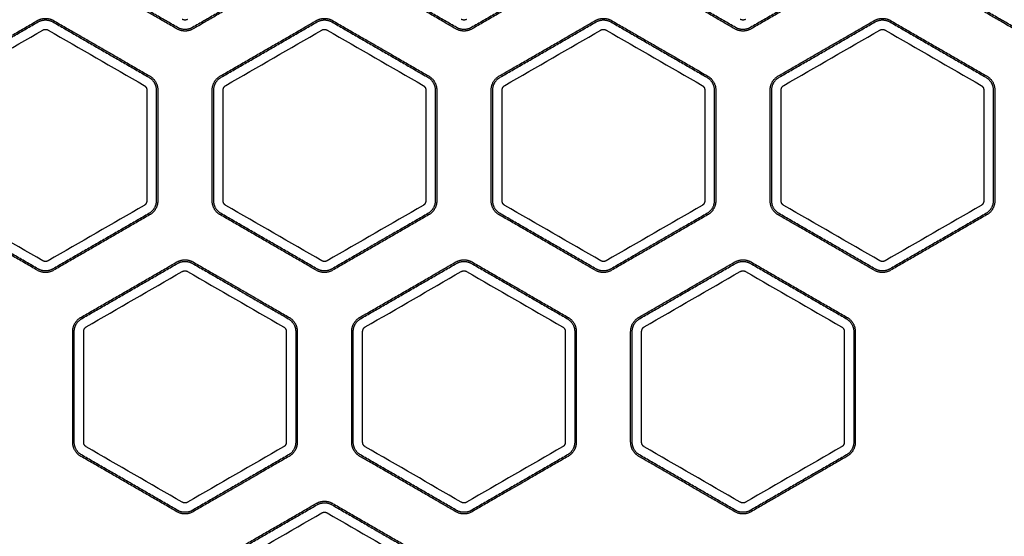
# Model space of a CAD drawing. Units: millimetres. Extents: x -8782 to 9208, y -6056 to 5927.
# Drawn here: x 685 to 866, y -2918 to -2823 of the extents above; entities that cross this region are included whole.
import ezdxf

# ---------------------------------------------------------------- set-up
doc = ezdxf.new("R2010")
doc.units = ezdxf.units.MM
doc.layers.add('DEFAULT', color=7, linetype='Continuous')

msp = doc.modelspace()

# ---------------------------------------------------------------- linework, layer by layer
at = {"layer": 'DEFAULT', "color": 0}
for points, weights, knots in [([(867.59, -2824.03), (858.76, -2818.94), (849.94, -2813.84), (848.58, -2813.06), (848.58, -2811.49), (848.58, -2801.3), (848.58, -2791.11)], [1, 1, 1, 0.866025403784, 1, 1, 1], [45.613288, 45.613288, 45.613288, 64.160993, 64.160993, 67.000286, 67.000286, 85.547991, 85.547991, 85.547991]), ([(713.54, -2824.28), (704.72, -2819.19), (695.89, -2814.09), (694.39, -2813.23), (694.39, -2811.49)], [1, 1, 1, 0.866025403784, 1], [-47.045581, -47.045581, -47.045581, -26.664383, -26.664383, -23.522791, -23.522791, -23.522791]), ([(889.6, -2811.49), (889.6, -2813.23), (888.1, -2814.09), (879.27, -2819.19), (870.45, -2824.28), (868.95, -2825.15), (867.45, -2824.28), (858.62, -2819.19), (849.79, -2814.09)], [1, 0.866025403784, 1, 1, 1, 0.866025403784, 1, 1, 1], [23.522791, 23.522791, 23.522791, 26.664383, 26.664383, 47.045581, 47.045581, 50.187174, 50.187174, 70.568372, 70.568372, 70.568372]), ([(734.19, -2814.09), (725.37, -2819.19), (716.54, -2824.28), (715.04, -2825.15), (713.54, -2824.28)], [1, 1, 1, 0.866025403784, 1], [-70.568372, -70.568372, -70.568372, -50.187174, -50.187174, -47.045581, -47.045581, -47.045581]), ([(742.05, -2823), (750.87, -2828.1), (759.7, -2833.19), (761.05, -2833.98), (761.05, -2835.54)], [1, 1, 1, 0.866025403784, 1], [67.000286, 67.000286, 67.000286, 85.547991, 85.547991, 88.387283, 88.387283, 88.387283]), ([(793.49, -2822.75), (802.32, -2827.85), (811.14, -2832.94), (812.64, -2833.81), (812.64, -2835.54), (812.64, -2845.73), (812.64, -2855.92)], [1, 1, 1, 0.866025403784, 1, 1, 1], [3.141593, 3.141593, 3.141593, 23.522791, 23.522791, 26.664383, 26.664383, 47.045581, 47.045581, 47.045581]), ([(708.54, -2832.94), (710.04, -2833.81), (710.04, -2835.54), (710.04, -2845.73), (710.04, -2855.92)], [1, 0.866025403784, 1, 1, 1], [94.091162, 94.091162, 94.091162, 97.232755, 97.232755, 117.613953, 117.613953, 117.613953]), ([(771.34, -2855.92), (771.34, -2845.73), (771.34, -2835.54), (771.34, -2833.81), (772.84, -2832.94)], [1, 1, 1, 0.866025403785, 1], [97.232755, 97.232755, 97.232755, 117.613953, 117.613953, 120.755545, 120.755545, 120.755545]), ([(824.14, -2858.52), (822.64, -2857.66), (822.64, -2855.92), (822.64, -2845.73), (822.64, -2835.54), (822.64, -2833.81), (824.14, -2832.94)], [1, 0.866025403784, 1, 1, 1, 0.866025403784, 1], [-120.755545, -120.755545, -120.755545, -117.613953, -117.613953, -97.232755, -97.232755, -94.091162, -94.091162, -94.091162]), ([(862.3, -2833.19), (863.66, -2833.98), (863.66, -2835.54), (863.66, -2845.73), (863.66, -2855.92)], [1, 0.866025403784, 1, 1, 1], [82.708698, 82.708698, 82.708698, 85.547991, 85.547991, 104.095695, 104.095695, 104.095695]), ([(862.45, -2832.94), (863.95, -2833.81), (863.95, -2835.54), (863.95, -2845.73), (863.95, -2855.92)], [1, 0.866025403784, 1, 1, 1], [-50.187174, -50.187174, -50.187174, -47.045581, -47.045581, -26.664383, -26.664383, -26.664383]), ([(790.64, -2868.46), (781.81, -2863.37), (772.99, -2858.27), (771.63, -2857.49), (771.63, -2855.92), (771.63, -2845.73), (771.63, -2835.54)], [1, 1, 1, 0.866025403784, 1, 1, 1], [67.000286, 67.000286, 67.000286, 85.547991, 85.547991, 88.387283, 88.387283, 106.934988, 106.934988, 106.934988]), ([(812.36, -2835.54), (812.36, -2845.73), (812.36, -2855.92), (812.36, -2857.49), (811, -2858.27)], [1, 1, 1, 0.866025403784, 1], [24.22629, 24.22629, 24.22629, 42.773995, 42.773995, 45.613288, 45.613288, 45.613288]), ([(716.4, -2867.43), (725.22, -2872.53), (734.05, -2877.62), (735.4, -2878.4), (735.4, -2879.97)], [1, 1, 1, 0.866025403784, 1], [21.386998, 21.386998, 21.386998, 39.934703, 39.934703, 42.773995, 42.773995, 42.773995]), ([(694.68, -2900.35), (694.68, -2890.16), (694.68, -2879.97), (694.68, -2878.4), (696.04, -2877.62)], [1, 1, 1, 0.866025403784, 1], [106.934988, 106.934988, 106.934988, 125.482693, 125.482693, 128.321986, 128.321986, 128.321986]), ([(745.98, -2900.35), (745.98, -2890.16), (745.98, -2879.97), (745.98, -2878.4), (747.34, -2877.62)], [1, 1, 1, 0.866025403784, 1], [67.000286, 67.000286, 67.000286, 85.547991, 85.547991, 88.387283, 88.387283, 88.387283]), ([(785.35, -2877.62), (786.7, -2878.4), (786.7, -2879.97), (786.7, -2890.16), (786.7, -2900.35)], [1, 0.866025403784, 1, 1, 1], [0, 0, 0, 2.839293, 2.839293, 21.386998, 21.386998, 21.386998]), ([(836.79, -2877.37), (838.29, -2878.24), (838.29, -2879.97), (838.29, -2890.16), (838.29, -2900.35)], [1, 0.866025403784, 1, 1, 1], [-73.709964, -73.709964, -73.709964, -70.568372, -70.568372, -50.187174, -50.187174, -50.187174]), ([(695.89, -2902.95), (694.39, -2902.08), (694.39, -2900.35), (694.39, -2890.16), (694.39, -2879.97)], [1, 0.866025403784, 1, 1, 1], [-26.664383, -26.664383, -26.664383, -23.522791, -23.522791, -3.141593, -3.141593, -3.141593]), ([(838.29, -2900.35), (838.29, -2902.08), (836.79, -2902.95), (827.97, -2908.04), (819.14, -2913.14)], [1, 0.866025403784, 1, 1, 1], [-50.187174, -50.187174, -50.187174, -47.045581, -47.045581, -26.664383, -26.664383, -26.664383]), ([(767.7, -2912.89), (766.34, -2913.67), (764.99, -2912.89), (756.16, -2907.79), (747.34, -2902.7)], [1, 0.866025403784, 1, 1, 1], [42.773995, 42.773995, 42.773995, 45.613288, 45.613288, 64.160993, 64.160993, 64.160993])]:
    msp.add_rational_spline(points, weights, degree=2, knots=knots, dxfattribs=at)
for points, degree in [([(713.69, -2824.03), (704.86, -2818.94), (696.04, -2813.84)], 2), ([(734.05, -2813.84), (725.22, -2818.94), (716.4, -2824.03)], 2), ([(764.84, -2824.28), (756.02, -2819.19), (747.19, -2814.09)], 2), ([(764.99, -2824.03), (756.16, -2818.94), (747.34, -2813.84)], 2), ([(785.35, -2813.84), (776.52, -2818.94), (767.7, -2824.03)], 2), ([(785.49, -2814.09), (776.67, -2819.19), (767.84, -2824.28)], 2), ([(816.14, -2824.28), (807.32, -2819.19), (798.49, -2814.09)], 2), ([(816.29, -2824.03), (807.46, -2818.94), (798.64, -2813.84)], 2), ([(836.65, -2813.84), (827.83, -2818.94), (819, -2824.03)], 2), ([(836.79, -2814.09), (827.97, -2819.19), (819.14, -2824.28)], 2), ([(670.24, -2832.94), (679.07, -2827.85), (687.89, -2822.75)], 2), ([(670.38, -2833.19), (679.21, -2828.1), (688.04, -2823)], 2), ([(690.75, -2823), (699.57, -2828.1), (708.4, -2833.19)], 2), ([(690.89, -2822.75), (699.72, -2827.85), (708.54, -2832.94)], 2), ([(721.54, -2832.94), (730.37, -2827.85), (739.19, -2822.75)], 2), ([(721.69, -2833.19), (730.51, -2828.1), (739.34, -2823)], 2), ([(742.19, -2822.75), (751.02, -2827.85), (759.84, -2832.94)], 2), ([(772.84, -2832.94), (781.67, -2827.85), (790.49, -2822.75)], 2), ([(772.99, -2833.19), (781.81, -2828.1), (790.64, -2823)], 2), ([(793.35, -2823), (802.17, -2828.1), (811, -2833.19)], 2), ([(824.14, -2832.94), (832.97, -2827.85), (841.79, -2822.75)], 2), ([(824.29, -2833.19), (833.11, -2828.1), (841.94, -2823)], 2), ([(844.65, -2823), (853.48, -2828.1), (862.3, -2833.19)], 2), ([(844.79, -2822.75), (853.62, -2827.85), (862.45, -2832.94)], 2), ([(671.25, -2834.69), (677.13, -2831.3), (683.02, -2827.9), (688.9, -2824.5)], 3), ([(689.88, -2824.5), (695.76, -2827.9), (701.65, -2831.3), (707.53, -2834.69)], 3), ([(722.55, -2834.69), (728.44, -2831.3), (734.32, -2827.9), (740.2, -2824.5)], 3), ([(741.18, -2824.5), (747.07, -2827.9), (752.95, -2831.3), (758.83, -2834.69)], 3), ([(773.85, -2834.69), (779.74, -2831.3), (785.62, -2827.9), (791.5, -2824.5)], 3), ([(792.48, -2824.5), (798.37, -2827.9), (804.25, -2831.3), (810.13, -2834.69)], 3), ([(825.15, -2834.69), (831.04, -2831.3), (836.92, -2827.9), (842.81, -2824.5)], 3), ([(843.78, -2824.5), (849.67, -2827.9), (855.55, -2831.3), (861.44, -2834.69)], 3), ([(708.02, -2835.54), (708.02, -2842.34), (708.02, -2849.13), (708.02, -2855.92)], 3), ([(709.75, -2835.54), (709.75, -2845.73), (709.75, -2855.92)], 2), ([(720.04, -2855.92), (720.04, -2845.73), (720.04, -2835.54)], 2), ([(720.33, -2855.92), (720.33, -2845.73), (720.33, -2835.54)], 2), ([(722.06, -2855.92), (722.06, -2849.13), (722.06, -2842.34), (722.06, -2835.54)], 3), ([(759.32, -2835.54), (759.32, -2842.34), (759.32, -2849.13), (759.32, -2855.92)], 3), ([(761.05, -2835.54), (761.05, -2845.73), (761.05, -2855.92)], 2), ([(761.34, -2835.54), (761.34, -2845.73), (761.34, -2855.92)], 2), ([(773.36, -2855.92), (773.36, -2849.13), (773.36, -2842.34), (773.36, -2835.54)], 3), ([(810.62, -2835.54), (810.62, -2842.34), (810.62, -2849.13), (810.62, -2855.92)], 3), ([(822.93, -2855.92), (822.93, -2845.73), (822.93, -2835.54)], 2), ([(824.66, -2855.92), (824.66, -2849.13), (824.66, -2842.34), (824.66, -2835.54)], 3), ([(861.92, -2835.54), (861.92, -2842.34), (861.92, -2849.13), (861.92, -2855.92)], 3), ([(688.9, -2866.96), (683.02, -2863.56), (677.13, -2860.17), (671.25, -2856.77)], 3), ([(707.53, -2856.77), (701.65, -2860.17), (695.76, -2863.56), (689.88, -2866.96)], 3), ([(740.2, -2866.96), (734.32, -2863.56), (728.44, -2860.17), (722.55, -2856.77)], 3), ([(758.83, -2856.77), (752.95, -2860.17), (747.07, -2863.56), (741.18, -2866.96)], 3), ([(791.5, -2866.96), (785.62, -2863.56), (779.74, -2860.17), (773.85, -2856.77)], 3), ([(810.13, -2856.77), (804.25, -2860.17), (798.37, -2863.56), (792.48, -2866.96)], 3), ([(842.81, -2866.96), (836.92, -2863.56), (831.04, -2860.17), (825.15, -2856.77)], 3), ([(861.44, -2856.77), (855.55, -2860.17), (849.67, -2863.56), (843.78, -2866.96)], 3), ([(687.89, -2868.71), (679.07, -2863.62), (670.24, -2858.52)], 2), ([(688.04, -2868.46), (679.21, -2863.37), (670.38, -2858.27)], 2), ([(708.4, -2858.27), (699.57, -2863.37), (690.75, -2868.46)], 2), ([(708.54, -2858.52), (699.72, -2863.62), (690.89, -2868.71)], 2), ([(739.19, -2868.71), (730.37, -2863.62), (721.54, -2858.52)], 2), ([(739.34, -2868.46), (730.51, -2863.37), (721.69, -2858.27)], 2), ([(759.7, -2858.27), (750.87, -2863.37), (742.05, -2868.46)], 2), ([(759.84, -2858.52), (751.02, -2863.62), (742.19, -2868.71)], 2), ([(790.49, -2868.71), (781.67, -2863.62), (772.84, -2858.52)], 2), ([(811, -2858.27), (802.17, -2863.37), (793.35, -2868.46)], 2), ([(811.14, -2858.52), (802.32, -2863.62), (793.49, -2868.71)], 2), ([(841.79, -2868.71), (832.97, -2863.62), (824.14, -2858.52)], 2), ([(841.94, -2868.46), (833.11, -2863.37), (824.29, -2858.27)], 2), ([(862.3, -2858.27), (853.48, -2863.37), (844.65, -2868.46)], 2), ([(862.45, -2858.52), (853.62, -2863.62), (844.79, -2868.71)], 2), ([(695.89, -2877.37), (704.72, -2872.28), (713.54, -2867.18)], 2), ([(696.04, -2877.62), (704.86, -2872.53), (713.69, -2867.43)], 2), ([(716.54, -2867.18), (725.37, -2872.28), (734.19, -2877.37)], 2), ([(747.19, -2877.37), (756.02, -2872.28), (764.84, -2867.18)], 2), ([(747.34, -2877.62), (756.16, -2872.53), (764.99, -2867.43)], 2), ([(767.7, -2867.43), (776.52, -2872.53), (785.35, -2877.62)], 2), ([(767.84, -2867.18), (776.67, -2872.28), (785.49, -2877.37)], 2), ([(798.49, -2877.37), (807.32, -2872.28), (816.14, -2867.18)], 2), ([(798.64, -2877.62), (807.46, -2872.53), (816.29, -2867.43)], 2), ([(819, -2867.43), (827.83, -2872.53), (836.65, -2877.62)], 2), ([(819.14, -2867.18), (827.97, -2872.28), (836.79, -2877.37)], 2), ([(696.9, -2879.12), (702.78, -2875.73), (708.67, -2872.33), (714.55, -2868.93)], 3), ([(715.53, -2868.93), (721.41, -2872.33), (727.3, -2875.73), (733.18, -2879.12)], 3), ([(748.2, -2879.12), (754.09, -2875.73), (759.97, -2872.33), (765.85, -2868.93)], 3), ([(766.83, -2868.93), (772.72, -2872.33), (778.6, -2875.73), (784.48, -2879.12)], 3), ([(799.5, -2879.12), (805.39, -2875.73), (811.27, -2872.33), (817.15, -2868.93)], 3), ([(818.13, -2868.93), (824.02, -2872.33), (829.9, -2875.73), (835.78, -2879.12)], 3), ([(696.41, -2900.35), (696.41, -2893.56), (696.41, -2886.76), (696.41, -2879.97)], 3), ([(733.67, -2879.97), (733.67, -2886.76), (733.67, -2893.56), (733.67, -2900.35)], 3), ([(735.4, -2879.97), (735.4, -2890.16), (735.4, -2900.35)], 2), ([(735.69, -2879.97), (735.69, -2890.16), (735.69, -2900.35)], 2), ([(745.69, -2900.35), (745.69, -2890.16), (745.69, -2879.97)], 2), ([(747.71, -2900.35), (747.71, -2893.56), (747.71, -2886.76), (747.71, -2879.97)], 3), ([(784.97, -2879.97), (784.97, -2886.76), (784.97, -2893.56), (784.97, -2900.35)], 3), ([(786.99, -2879.97), (786.99, -2890.16), (786.99, -2900.35)], 2), ([(796.99, -2900.35), (796.99, -2890.16), (796.99, -2879.97)], 2), ([(797.28, -2900.35), (797.28, -2890.16), (797.28, -2879.97)], 2), ([(799.01, -2900.35), (799.01, -2893.56), (799.01, -2886.76), (799.01, -2879.97)], 3), ([(836.27, -2879.97), (836.27, -2886.76), (836.27, -2893.56), (836.27, -2900.35)], 3), ([(838.01, -2879.97), (838.01, -2890.16), (838.01, -2900.35)], 2), ([(714.55, -2911.39), (708.67, -2907.99), (702.78, -2904.6), (696.9, -2901.2)], 3), ([(733.18, -2901.2), (727.3, -2904.6), (721.41, -2907.99), (715.53, -2911.39)], 3), ([(765.85, -2911.39), (759.97, -2907.99), (754.09, -2904.6), (748.2, -2901.2)], 3), ([(784.48, -2901.2), (778.6, -2904.6), (772.72, -2907.99), (766.83, -2911.39)], 3), ([(817.15, -2911.39), (811.27, -2907.99), (805.39, -2904.6), (799.5, -2901.2)], 3), ([(835.78, -2901.2), (829.9, -2904.6), (824.02, -2907.99), (818.13, -2911.39)], 3), ([(713.54, -2913.14), (704.72, -2908.04), (695.89, -2902.95)], 2), ([(713.69, -2912.89), (704.86, -2907.79), (696.04, -2902.7)], 2), ([(734.05, -2902.7), (725.22, -2907.79), (716.4, -2912.89)], 2), ([(734.19, -2902.95), (725.37, -2908.04), (716.54, -2913.14)], 2), ([(764.84, -2913.14), (756.02, -2908.04), (747.19, -2902.95)], 2), ([(785.35, -2902.7), (776.52, -2907.79), (767.7, -2912.89)], 2), ([(785.49, -2902.95), (776.67, -2908.04), (767.84, -2913.14)], 2), ([(816.14, -2913.14), (807.32, -2908.04), (798.49, -2902.95)], 2), ([(816.29, -2912.89), (807.46, -2907.79), (798.64, -2902.7)], 2), ([(836.65, -2902.7), (827.83, -2907.79), (819, -2912.89)], 2), ([(721.54, -2921.8), (730.37, -2916.7), (739.19, -2911.61)], 2), ([(721.69, -2922.05), (730.51, -2916.95), (739.34, -2911.86)], 2), ([(742.05, -2911.86), (750.87, -2916.95), (759.7, -2922.05)], 2), ([(742.19, -2911.61), (751.02, -2916.7), (759.84, -2921.8)], 2), ([(722.55, -2923.55), (728.44, -2920.15), (734.32, -2916.76), (740.2, -2913.36)], 3), ([(741.18, -2913.36), (747.07, -2916.76), (752.95, -2920.15), (758.83, -2923.55)], 3)]:
    msp.add_open_spline(points, degree=degree, dxfattribs=at)
for points, weights, degree in [([(687.89, -2822.75), (689.39, -2821.89), (690.89, -2822.75)], [1, 0.866025403784, 1], 2), ([(715.53, -2822.53), (715.22, -2822.71), (714.86, -2822.71), (714.55, -2822.53)], [1, 0.91061192241, 0.91061192241, 1], 3), ([(739.19, -2822.75), (740.69, -2821.89), (742.19, -2822.75)], [1, 0.866025403784, 1], 2), ([(766.83, -2822.53), (766.52, -2822.71), (766.16, -2822.71), (765.85, -2822.53)], [1, 0.910611922431, 0.910611922431, 1], 3), ([(790.49, -2822.75), (791.99, -2821.89), (793.49, -2822.75)], [1, 0.866025403784, 1], 2), ([(818.13, -2822.53), (817.82, -2822.71), (817.46, -2822.71), (817.15, -2822.53)], [1, 0.91061192241, 0.91061192241, 1], 3), ([(841.79, -2822.75), (843.29, -2821.89), (844.79, -2822.75)], [1, 0.866025403784, 1], 2), ([(688.04, -2823), (689.39, -2822.22), (690.75, -2823)], [1, 0.866025403784, 1], 2), ([(716.4, -2824.03), (715.04, -2824.82), (713.69, -2824.03)], [1, 0.866025403784, 1], 2), ([(739.34, -2823), (740.69, -2822.22), (742.05, -2823)], [1, 0.866025403784, 1], 2), ([(767.84, -2824.28), (766.34, -2825.15), (764.84, -2824.28)], [1, 0.866025403784, 1], 2), ([(767.7, -2824.03), (766.34, -2824.82), (764.99, -2824.03)], [1, 0.866025403784, 1], 2), ([(790.64, -2823), (791.99, -2822.22), (793.35, -2823)], [1, 0.866025403784, 1], 2), ([(819.14, -2824.28), (817.64, -2825.15), (816.14, -2824.28)], [1, 0.866025403784, 1], 2), ([(819, -2824.03), (817.64, -2824.82), (816.29, -2824.03)], [1, 0.866025403785, 1], 2), ([(841.94, -2823), (843.29, -2822.22), (844.65, -2823)], [1, 0.866025403784, 1], 2), ([(688.9, -2824.5), (689.21, -2824.32), (689.57, -2824.32), (689.88, -2824.5)], [1, 0.910611922409, 0.910611922409, 1], 3), ([(740.2, -2824.5), (740.51, -2824.32), (740.87, -2824.32), (741.18, -2824.5)], [1, 0.91061192241, 0.91061192241, 1], 3), ([(791.5, -2824.5), (791.81, -2824.32), (792.17, -2824.32), (792.48, -2824.5)], [1, 0.910611922432, 0.910611922432, 1], 3), ([(842.81, -2824.5), (843.12, -2824.32), (843.47, -2824.32), (843.78, -2824.5)], [1, 0.910611922432, 0.910611922432, 1], 3), ([(708.4, -2833.19), (709.75, -2833.98), (709.75, -2835.54)], [1, 0.866025403784, 1], 2), ([(720.04, -2835.54), (720.04, -2833.81), (721.54, -2832.94)], [1, 0.866025403784, 1], 2), ([(720.33, -2835.54), (720.33, -2833.98), (721.69, -2833.19)], [1, 0.866025403784, 1], 2), ([(759.84, -2832.94), (761.34, -2833.81), (761.34, -2835.54)], [1, 0.866025403784, 1], 2), ([(771.63, -2835.54), (771.63, -2833.98), (772.99, -2833.19)], [1, 0.866025403784, 1], 2), ([(811, -2833.19), (812.36, -2833.98), (812.36, -2835.54)], [1, 0.866025403784, 1], 2), ([(822.93, -2835.54), (822.93, -2833.98), (824.29, -2833.19)], [1, 0.866025403784, 1], 2), ([(707.53, -2834.69), (707.84, -2834.87), (708.02, -2835.18), (708.02, -2835.54)], [1, 0.91061192241, 0.91061192241, 1], 3), ([(722.06, -2835.54), (722.06, -2835.18), (722.24, -2834.87), (722.55, -2834.69)], [1, 0.910611922432, 0.910611922432, 1], 3), ([(758.83, -2834.69), (759.14, -2834.87), (759.32, -2835.18), (759.32, -2835.54)], [1, 0.91061192241, 0.91061192241, 1], 3), ([(773.36, -2835.54), (773.36, -2835.18), (773.54, -2834.87), (773.85, -2834.69)], [1, 0.91061192241, 0.91061192241, 1], 3), ([(810.13, -2834.69), (810.44, -2834.87), (810.62, -2835.18), (810.62, -2835.54)], [1, 0.910611922283, 0.910611922283, 1], 3), ([(824.66, -2835.54), (824.66, -2835.18), (824.84, -2834.87), (825.15, -2834.69)], [1, 0.910611922282, 0.910611922282, 1], 3), ([(861.44, -2834.69), (861.75, -2834.87), (861.92, -2835.18), (861.92, -2835.54)], [1, 0.91061192241, 0.91061192241, 1], 3), ([(708.02, -2855.92), (708.02, -2856.28), (707.84, -2856.59), (707.53, -2856.77)], [1, 0.910611922409, 0.910611922409, 1], 3), ([(709.75, -2855.92), (709.75, -2857.49), (708.4, -2858.27)], [1, 0.866025403784, 1], 2), ([(710.04, -2855.92), (710.04, -2857.66), (708.54, -2858.52)], [1, 0.866025403784, 1], 2), ([(721.54, -2858.52), (720.04, -2857.66), (720.04, -2855.92)], [1, 0.866025403784, 1], 2), ([(721.69, -2858.27), (720.33, -2857.49), (720.33, -2855.92)], [1, 0.866025403784, 1], 2), ([(722.55, -2856.77), (722.24, -2856.59), (722.06, -2856.28), (722.06, -2855.92)], [1, 0.910611922431, 0.910611922431, 1], 3), ([(759.32, -2855.92), (759.32, -2856.28), (759.14, -2856.59), (758.83, -2856.77)], [1, 0.91061192241, 0.91061192241, 1], 3), ([(761.05, -2855.92), (761.05, -2857.49), (759.7, -2858.27)], [1, 0.866025403784, 1], 2), ([(761.34, -2855.92), (761.34, -2857.66), (759.84, -2858.52)], [1, 0.866025403784, 1], 2), ([(772.84, -2858.52), (771.34, -2857.66), (771.34, -2855.92)], [1, 0.866025403784, 1], 2), ([(773.85, -2856.77), (773.54, -2856.59), (773.36, -2856.28), (773.36, -2855.92)], [1, 0.910611922409, 0.910611922409, 1], 3), ([(810.62, -2855.92), (810.62, -2856.28), (810.44, -2856.59), (810.13, -2856.77)], [1, 0.910611922431, 0.910611922431, 1], 3), ([(812.64, -2855.92), (812.64, -2857.66), (811.14, -2858.52)], [1, 0.866025403784, 1], 2), ([(824.29, -2858.27), (822.93, -2857.49), (822.93, -2855.92)], [1, 0.866025403784, 1], 2), ([(825.15, -2856.77), (824.84, -2856.59), (824.66, -2856.28), (824.66, -2855.92)], [1, 0.910611922283, 0.910611922283, 1], 3), ([(861.92, -2855.92), (861.92, -2856.28), (861.75, -2856.59), (861.44, -2856.77)], [1, 0.910611922409, 0.910611922409, 1], 3), ([(863.66, -2855.92), (863.66, -2857.49), (862.3, -2858.27)], [1, 0.866025403784, 1], 2), ([(863.95, -2855.92), (863.95, -2857.66), (862.45, -2858.52)], [1, 0.866025403784, 1], 2), ([(689.88, -2866.96), (689.57, -2867.14), (689.21, -2867.14), (688.9, -2866.96)], [1, 0.910611922357, 0.910611922357, 1], 3), ([(713.54, -2867.18), (715.04, -2866.32), (716.54, -2867.18)], [1, 0.866025403784, 1], 2), ([(713.69, -2867.43), (715.04, -2866.65), (716.4, -2867.43)], [1, 0.866025403784, 1], 2), ([(741.18, -2866.96), (740.87, -2867.14), (740.51, -2867.14), (740.2, -2866.96)], [1, 0.910611922431, 0.910611922431, 1], 3), ([(764.84, -2867.18), (766.34, -2866.32), (767.84, -2867.18)], [1, 0.866025403784, 1], 2), ([(764.99, -2867.43), (766.34, -2866.65), (767.7, -2867.43)], [1, 0.866025403784, 1], 2), ([(792.48, -2866.96), (792.17, -2867.14), (791.81, -2867.14), (791.5, -2866.96)], [1, 0.910611922409, 0.910611922409, 1], 3), ([(816.14, -2867.18), (817.64, -2866.32), (819.14, -2867.18)], [1, 0.866025403784, 1], 2), ([(816.29, -2867.43), (817.64, -2866.65), (819, -2867.43)], [1, 0.866025403784, 1], 2), ([(843.78, -2866.96), (843.47, -2867.14), (843.12, -2867.14), (842.81, -2866.96)], [1, 0.910611922206, 0.910611922206, 1], 3), ([(690.89, -2868.71), (689.39, -2869.58), (687.89, -2868.71)], [1, 0.866025403784, 1], 2), ([(690.75, -2868.46), (689.39, -2869.24), (688.04, -2868.46)], [1, 0.866025403784, 1], 2), ([(714.55, -2868.93), (714.86, -2868.75), (715.22, -2868.75), (715.53, -2868.93)], [1, 0.910611922282, 0.910611922282, 1], 3), ([(742.19, -2868.71), (740.69, -2869.58), (739.19, -2868.71)], [1, 0.866025403784, 1], 2), ([(742.05, -2868.46), (740.69, -2869.24), (739.34, -2868.46)], [1, 0.866025403784, 1], 2), ([(765.85, -2868.93), (766.16, -2868.75), (766.52, -2868.75), (766.83, -2868.93)], [1, 0.91061192241, 0.91061192241, 1], 3), ([(793.49, -2868.71), (791.99, -2869.58), (790.49, -2868.71)], [1, 0.866025403784, 1], 2), ([(793.35, -2868.46), (791.99, -2869.24), (790.64, -2868.46)], [1, 0.866025403784, 1], 2), ([(817.15, -2868.93), (817.46, -2868.75), (817.82, -2868.75), (818.13, -2868.93)], [1, 0.910611922283, 0.910611922283, 1], 3), ([(844.79, -2868.71), (843.29, -2869.58), (841.79, -2868.71)], [1, 0.866025403784, 1], 2), ([(844.65, -2868.46), (843.29, -2869.24), (841.94, -2868.46)], [1, 0.866025403784, 1], 2), ([(694.39, -2879.97), (694.39, -2878.24), (695.89, -2877.37)], [1, 0.866025403785, 1], 2), ([(734.19, -2877.37), (735.69, -2878.24), (735.69, -2879.97)], [1, 0.866025403784, 1], 2), ([(745.69, -2879.97), (745.69, -2878.24), (747.19, -2877.37)], [1, 0.866025403785, 1], 2), ([(785.49, -2877.37), (786.99, -2878.24), (786.99, -2879.97)], [1, 0.866025403784, 1], 2), ([(796.99, -2879.97), (796.99, -2878.24), (798.49, -2877.37)], [1, 0.866025403784, 1], 2), ([(797.28, -2879.97), (797.28, -2878.4), (798.64, -2877.62)], [1, 0.866025403784, 1], 2), ([(836.65, -2877.62), (838.01, -2878.4), (838.01, -2879.97)], [1, 0.866025403784, 1], 2), ([(696.41, -2879.97), (696.41, -2879.61), (696.59, -2879.3), (696.9, -2879.12)], [1, 0.910611922357, 0.910611922357, 1], 3), ([(733.18, -2879.12), (733.49, -2879.3), (733.67, -2879.61), (733.67, -2879.97)], [1, 0.910611922432, 0.910611922432, 1], 3), ([(747.71, -2879.97), (747.71, -2879.61), (747.89, -2879.3), (748.2, -2879.12)], [1, 0.91061192241, 0.91061192241, 1], 3), ([(784.48, -2879.12), (784.79, -2879.3), (784.97, -2879.61), (784.97, -2879.97)], [1, 0.910611922357, 0.910611922357, 1], 3), ([(799.01, -2879.97), (799.01, -2879.61), (799.19, -2879.3), (799.5, -2879.12)], [1, 0.910611922432, 0.910611922432, 1], 3), ([(835.78, -2879.12), (836.09, -2879.3), (836.27, -2879.61), (836.27, -2879.97)], [1, 0.910611922432, 0.910611922432, 1], 3), ([(696.04, -2902.7), (694.68, -2901.92), (694.68, -2900.35)], [1, 0.866025403784, 1], 2), ([(696.9, -2901.2), (696.59, -2901.02), (696.41, -2900.71), (696.41, -2900.35)], [1, 0.910611922409, 0.910611922409, 1], 3), ([(733.67, -2900.35), (733.67, -2900.71), (733.49, -2901.02), (733.18, -2901.2)], [1, 0.910611922282, 0.910611922282, 1], 3), ([(735.4, -2900.35), (735.4, -2901.92), (734.05, -2902.7)], [1, 0.866025403784, 1], 2), ([(735.69, -2900.35), (735.69, -2902.08), (734.19, -2902.95)], [1, 0.866025403784, 1], 2), ([(747.19, -2902.95), (745.69, -2902.08), (745.69, -2900.35)], [1, 0.866025403784, 1], 2), ([(747.34, -2902.7), (745.98, -2901.92), (745.98, -2900.35)], [1, 0.866025403784, 1], 2), ([(748.2, -2901.2), (747.89, -2901.02), (747.71, -2900.71), (747.71, -2900.35)], [1, 0.910611922409, 0.910611922409, 1], 3), ([(784.97, -2900.35), (784.97, -2900.71), (784.79, -2901.02), (784.48, -2901.2)], [1, 0.910611922432, 0.910611922432, 1], 3), ([(786.7, -2900.35), (786.7, -2901.92), (785.35, -2902.7)], [1, 0.866025403784, 1], 2), ([(786.99, -2900.35), (786.99, -2902.08), (785.49, -2902.95)], [1, 0.866025403784, 1], 2), ([(798.49, -2902.95), (796.99, -2902.08), (796.99, -2900.35)], [1, 0.866025403784, 1], 2), ([(798.64, -2902.7), (797.28, -2901.92), (797.28, -2900.35)], [1, 0.866025403784, 1], 2), ([(799.5, -2901.2), (799.19, -2901.02), (799.01, -2900.71), (799.01, -2900.35)], [1, 0.910611922357, 0.910611922357, 1], 3), ([(836.27, -2900.35), (836.27, -2900.71), (836.09, -2901.02), (835.78, -2901.2)], [1, 0.910611922409, 0.910611922409, 1], 3), ([(838.01, -2900.35), (838.01, -2901.92), (836.65, -2902.7)], [1, 0.866025403784, 1], 2), ([(739.19, -2911.61), (740.69, -2910.74), (742.19, -2911.61)], [1, 0.866025403784, 1], 2), ([(716.4, -2912.89), (715.04, -2913.67), (713.69, -2912.89)], [1, 0.866025403784, 1], 2), ([(715.53, -2911.39), (715.22, -2911.57), (714.86, -2911.57), (714.55, -2911.39)], [1, 0.910611922409, 0.910611922409, 1], 3), ([(739.34, -2911.86), (740.69, -2911.08), (742.05, -2911.86)], [1, 0.866025403784, 1], 2), ([(766.83, -2911.39), (766.52, -2911.57), (766.16, -2911.57), (765.85, -2911.39)], [1, 0.910611922432, 0.910611922432, 1], 3), ([(819, -2912.89), (817.64, -2913.67), (816.29, -2912.89)], [1, 0.866025403784, 1], 2), ([(818.13, -2911.39), (817.82, -2911.57), (817.46, -2911.57), (817.15, -2911.39)], [1, 0.910611922409, 0.910611922409, 1], 3), ([(716.54, -2913.14), (715.04, -2914.01), (713.54, -2913.14)], [1, 0.866025403784, 1], 2), ([(740.2, -2913.36), (740.51, -2913.18), (740.87, -2913.18), (741.18, -2913.36)], [1, 0.910611922281, 0.910611922281, 1], 3), ([(767.84, -2913.14), (766.34, -2914.01), (764.84, -2913.14)], [1, 0.866025403784, 1], 2), ([(819.14, -2913.14), (817.64, -2914.01), (816.14, -2913.14)], [1, 0.866025403784, 1], 2)]:
    msp.add_rational_spline(points, weights, degree=degree, dxfattribs=at)

doc.saveas('drawing.dxf')
